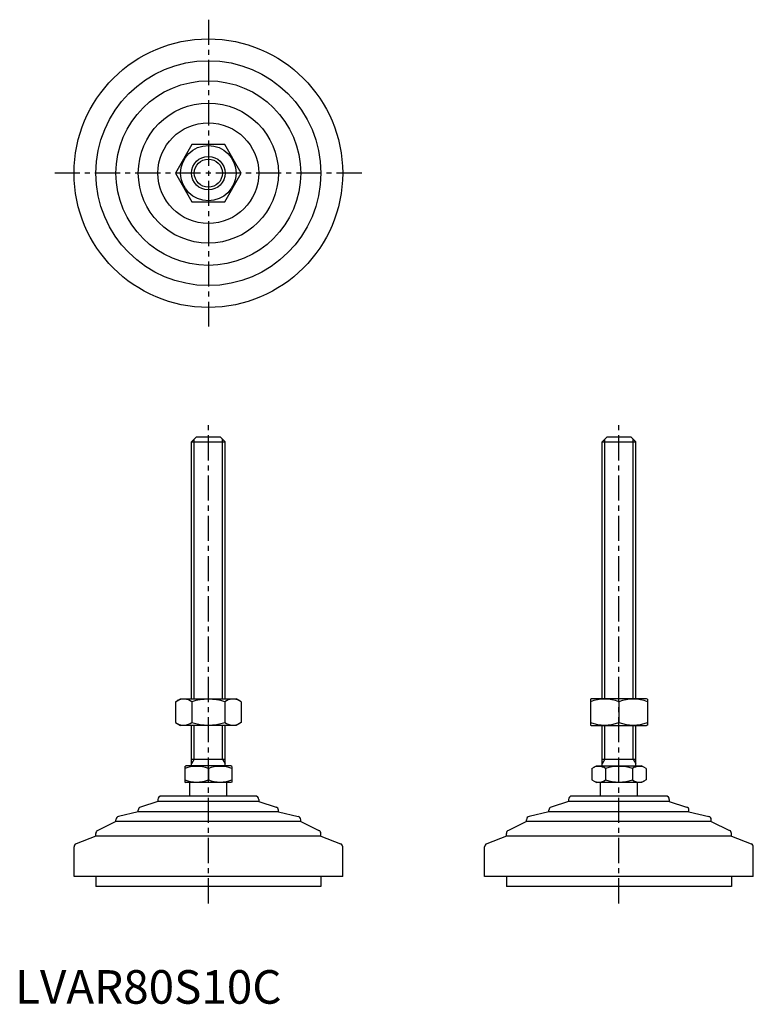
# Model space of a CAD drawing. Extents: x 1 to 220, y 0 to 293.
import ezdxf

# ---------------------------------------------------------------- set-up
doc = ezdxf.new("R2010")
doc.units = 0
doc.header["$LTSCALE"] = 6
doc.linetypes.add('CENTER', pattern=[2, 1.25, -0.25, 0.25, -0.25])
doc.layers.get('0').update_dxf_attribs({"linetype": 'CONTINUOUS'})
doc.layers.add('1', color=1, linetype='CENTER')
doc.layers.add('3', color=3, linetype='CONTINUOUS')
doc.styles.add('STANDARD1', font='txt')

msp = doc.modelspace()

# ---------------------------------------------------------------- linework, layer by layer
for p, q in [((52.64, 255.93), (47.73, 247.43)), ((62.45, 255.93), (52.64, 255.93)), ((67.36, 247.43), (62.45, 255.93)), ((47.73, 247.43), (52.64, 238.93)), ((62.45, 238.93), (67.36, 247.43)), ((52.64, 238.93), (62.45, 238.93)), ((52.55, 167.37), (54.05, 168.87)), ((52.55, 90.87), (52.55, 167.37)), ((52.55, 167.37), (62.55, 167.37)), ((54.05, 168.87), (61.05, 168.87)), ((61.05, 168.87), (62.55, 167.37)), ((62.55, 90.87), (62.55, 167.37)), ((174.82, 167.37), (176.32, 168.87)), ((174.82, 167.37), (184.82, 167.37)), ((174.82, 90.87), (174.82, 167.37)), ((176.32, 168.87), (183.32, 168.87)), ((183.32, 168.87), (184.82, 167.37)), ((184.82, 90.87), (184.82, 167.37)), ((47.73, 89.96), (49.3, 90.87)), ((47.73, 89.96), (47.73, 83.77)), ((49.3, 90.87), (65.8, 90.87)), ((52.64, 89.96), (52.64, 83.77)), ((62.45, 89.96), (62.45, 83.77)), ((67.36, 89.96), (65.8, 90.87)), ((67.36, 89.96), (67.36, 83.77)), ((171.32, 90.72), (171.57, 90.87)), ((171.32, 90.72), (171.32, 83.01)), ((188.07, 90.87), (171.57, 90.87)), ((179.82, 89.96), (179.82, 83.77)), ((188.32, 90.72), (188.07, 90.87)), ((188.32, 90.72), (188.32, 83.01)), ((47.73, 83.77), (49.3, 82.87)), ((65.8, 82.87), (49.3, 82.87)), ((52.55, 70.87), (52.55, 82.87)), ((62.55, 70.87), (62.55, 82.87)), ((67.36, 83.77), (65.8, 82.87)), ((171.32, 83.01), (171.57, 82.87)), ((171.57, 82.87), (188.07, 82.87)), ((174.82, 70.87), (174.82, 82.87)), ((184.82, 70.87), (184.82, 82.87)), ((188.32, 83.01), (188.07, 82.87)), ((50.55, 70.71), (50.81, 70.87)), ((50.55, 70.71), (50.55, 66.02)), ((64.28, 70.87), (50.81, 70.87)), ((52.55, 72.87), (62.55, 72.87)), ((64.55, 70.71), (64.28, 70.87)), ((64.55, 70.71), (64.55, 66.02)), ((171.74, 70.08), (173.09, 70.87)), ((173.09, 70.87), (186.55, 70.87)), ((174.82, 72.87), (184.82, 72.87)), ((187.91, 70.08), (186.55, 70.87)), ((57.55, 70.08), (57.55, 66.65)), ((171.74, 70.08), (171.74, 66.65)), ((175.78, 70.08), (175.78, 66.65)), ((183.86, 70.08), (183.86, 66.65)), ((187.91, 70.08), (187.91, 66.65)), ((50.55, 66.02), (50.81, 65.87)), ((64.28, 65.87), (50.81, 65.87)), ((52.05, 61.87), (52.05, 65.87)), ((63.05, 61.87), (63.05, 65.87)), ((64.55, 66.02), (64.28, 65.87)), ((171.74, 66.65), (173.09, 65.87)), ((186.55, 65.87), (173.09, 65.87)), ((174.32, 61.87), (174.32, 65.87)), ((185.32, 61.87), (185.32, 65.87)), ((187.91, 66.65), (186.55, 65.87)), ((71.55, 61.87), (43.55, 61.87)), ((193.82, 61.87), (165.82, 61.87)), ((42.55, 60.27), (37.38, 58.59)), ((42.55, 60.87), (42.55, 60.27)), ((72.55, 60.27), (42.55, 60.27)), ((72.55, 60.87), (72.55, 60.27)), ((72.55, 60.27), (77.71, 58.59)), ((164.82, 60.27), (159.66, 58.59)), ((164.82, 60.87), (164.82, 60.27)), ((194.82, 60.27), (164.82, 60.27)), ((194.82, 60.87), (194.82, 60.27)), ((194.82, 60.27), (199.98, 58.59)), ((36.69, 57.16), (30.82, 55.79)), ((36.69, 57.16), (36.69, 57.64)), ((78.4, 57.16), (36.69, 57.16)), ((78.4, 57.16), (78.4, 57.64)), ((78.4, 57.16), (84.27, 55.79)), ((158.97, 57.16), (153.09, 55.79)), ((158.97, 57.16), (158.97, 57.64)), ((200.67, 57.16), (158.97, 57.16)), ((200.67, 57.16), (200.67, 57.64)), ((200.67, 57.16), (206.55, 55.79)), ((30.05, 54.27), (24.61, 51.64)), ((30.05, 54.27), (30.05, 54.81)), ((85.05, 54.27), (30.05, 54.27)), ((85.05, 54.27), (85.05, 54.81)), ((85.05, 54.27), (90.48, 51.64)), ((152.32, 54.27), (146.89, 51.64)), ((152.32, 54.27), (152.32, 54.81)), ((207.32, 54.27), (152.32, 54.27)), ((207.32, 54.27), (207.32, 54.81)), ((207.32, 54.27), (212.76, 51.64)), ((24.05, 49.9), (18.19, 47.64)), ((24.05, 49.9), (24.05, 50.74)), ((91.05, 49.9), (24.05, 49.9)), ((91.05, 49.9), (91.05, 50.74)), ((91.05, 49.9), (96.9, 47.64)), ((146.32, 49.9), (140.46, 47.64)), ((146.32, 49.9), (146.32, 50.74)), ((213.32, 49.9), (146.32, 49.9)), ((213.32, 49.9), (213.32, 50.74)), ((213.32, 49.9), (219.18, 47.64)), ((17.55, 37.87), (17.55, 46.71)), ((97.55, 37.87), (97.55, 46.71)), ((139.82, 37.87), (139.82, 46.71)), ((219.82, 37.87), (219.82, 46.71)), ((97.55, 37.87), (17.55, 37.87)), ((24.05, 37.87), (24.05, 34.87)), ((91.05, 37.87), (91.05, 34.87)), ((219.82, 37.87), (139.82, 37.87)), ((146.32, 37.87), (146.32, 34.87)), ((213.32, 37.87), (213.32, 34.87)), ((91.05, 34.87), (24.05, 34.87)), ((213.32, 34.87), (146.32, 34.87))]:
    msp.add_line(p, q)
for radius in [40, 33.5, 27.5, 20.85, 15, 8.25, 5]:
    msp.add_circle((57.55, 247.43), radius)
for centre, radius, start, end in [((50.18, 86.38), 4.34, 55.6158, 115.6158), ((57.55, 74.48), 16.24, 72.412, 107.588), ((64.91, 86.38), 4.34, 64.3842, 124.3842), ((175.57, 78.45), 12.28, 69.7438, 110.2562), ((184.07, 78.45), 12.28, 69.7438, 110.2562), ((50.18, 87.35), 4.34, 244.3842, 304.3842), ((57.55, 99.25), 16.24, 252.412, 287.588), ((64.91, 87.35), 4.34, 235.6158, 295.6158), ((175.57, 95.28), 12.28, 249.7438, 290.2562), ((184.07, 95.28), 12.28, 249.7438, 290.2562), ((54.05, 60.6), 10.11, 69.7438, 110.2562), ((61.05, 60.6), 10.11, 69.7438, 110.2562), ((173.76, 67.13), 3.58, 55.6158, 115.6158), ((179.82, 57.33), 13.37, 72.412, 107.588), ((185.88, 67.13), 3.58, 64.3842, 124.3842), ((54.05, 76.13), 10.11, 249.7438, 290.2562), ((61.05, 76.13), 10.11, 249.7438, 290.2562), ((173.76, 69.6), 3.58, 244.3842, 304.3842), ((179.82, 79.4), 13.37, 252.412, 287.588), ((185.88, 69.6), 3.58, 235.6158, 295.6158), ((43.55, 60.87), 1, 90, 180), ((71.55, 60.87), 1, 360, 90), ((165.82, 60.87), 1, 90, 180), ((193.82, 60.87), 1, 360, 90), ((31.05, 54.81), 1, 103.1852, 180), ((37.69, 57.64), 1, 108.0424, 180), ((77.4, 57.64), 1, 0, 71.9576), ((84.05, 54.81), 1, 0, 76.8148), ((153.32, 54.81), 1, 103.1852, 180), ((159.97, 57.64), 1, 108.0424, 180), ((199.67, 57.64), 1, 0, 71.9576), ((206.32, 54.81), 1, 0, 76.8148), ((25.05, 50.74), 1, 115.8156, 180), ((90.05, 50.74), 1, 0, 64.1844), ((147.32, 50.74), 1, 115.8156, 180), ((212.32, 50.74), 1, 0, 64.1844), ((18.55, 46.71), 1, 111.0375, 180), ((96.55, 46.71), 1, 0, 68.9625), ((140.82, 46.71), 1, 111.0375, 180), ((218.82, 46.71), 1, 0, 68.9625)]:
    msp.add_arc(centre, radius, start, end)
at = {"layer": '1'}
for p, q in [((57.55, 293.14), (57.55, 201.71)), ((103.26, 247.43), (11.83, 247.43)), ((57.55, 29.87), (57.55, 173.87)), ((179.82, 29.87), (179.82, 173.87))]:
    msp.add_line(p, q, dxfattribs=at)
at = {"layer": '3'}
for p, q in [((53.36, 90.87), (53.36, 168.18)), ((61.73, 90.87), (61.73, 168.18)), ((175.63, 90.87), (175.63, 168.18)), ((184.01, 90.87), (184.01, 168.18)), ((53.36, 72.87), (53.36, 82.87)), ((61.73, 72.87), (61.73, 82.87)), ((175.63, 72.87), (175.63, 82.87)), ((184.01, 72.87), (184.01, 82.87)), ((53.36, 72.87), (52.55, 71.46)), ((61.73, 72.87), (62.55, 71.46)), ((175.63, 72.87), (174.82, 71.46)), ((184.01, 72.87), (184.82, 71.46))]:
    msp.add_line(p, q, dxfattribs=at)
msp.add_circle((57.55, 247.43), 4.19, dxfattribs=at)

# ---------------------------------------------------------------- texts
at = {"color": 3, "style": 'STANDARD1'}
msp.add_text('LVAR80S10C', height=10, dxfattribs=at).set_placement((0, 0))

doc.saveas('drawing.dxf')
